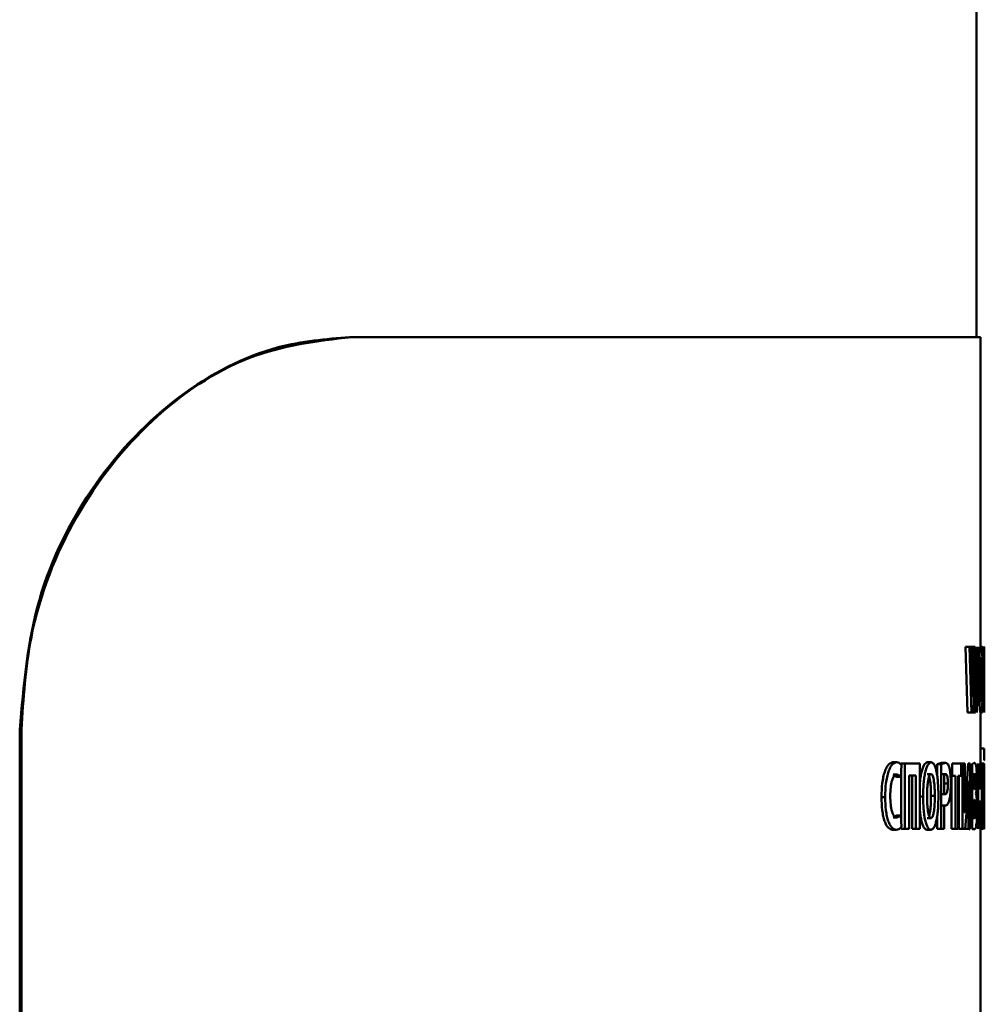
# Paper-space layout 'Лист1' of a CAD drawing. Units: millimetres. Extents: x -9629 to 11088, y -9454 to 6970.
# Drawn here: x 2043 to 2068, y 4990 to 5015 of the extents above; entities that cross this region are included whole.
import ezdxf

# ---------------------------------------------------------------- set-up
doc = ezdxf.new("R2010")
doc.units = ezdxf.units.MM

psp = doc.layouts.new('Лист1')

# ---------------------------------------------------------------- linework, layer by layer
at = {"color": 7, "linetype": 'Continuous', "lineweight": 50}
for p, q in [((2067.502, 5007.411), (2067.502, 5321.718)), ((2051.537, 5007.411), (2051.583, 5007.411)), ((2051.583, 5007.411), (2067.602, 5007.411)), ((2067.602, 4999.546), (2067.602, 5007.411)), ((2067.226, 4999.519), (2067.275, 4997.855)), ((2067.226, 4999.519), (2067.325, 4999.519)), ((2067.325, 4999.519), (2067.375, 4997.855)), ((2067.375, 4999.519), (2067.325, 4999.519)), ((2067.331, 4999.519), (2067.431, 4999.519)), ((2067.39, 4998.832), (2067.375, 4999.519)), ((2067.431, 4999.519), (2067.415, 4998.837)), ((2067.473, 4999.519), (2067.431, 4999.519)), ((2067.486, 4998.817), (2067.473, 4999.519)), ((2067.517, 4999.519), (2067.505, 4998.838)), ((2067.513, 4997.855), (2067.551, 4999.519)), ((2067.688, 4999.531), (2067.672, 4999.497)), ((2067.672, 4999.497), (2067.672, 4997.855)), ((2067.702, 4999.519), (2067.702, 4997.855)), ((2067.689, 4999.252), (2067.685, 4999.24)), ((2067.685, 4999.24), (2067.685, 4998.78)), ((2067.351, 4999.085), (2067.451, 4999.085)), ((2067.44, 4998.571), (2067.45, 4999.085)), ((2067.451, 4999.085), (2067.45, 4999.085)), ((2067.451, 4999.085), (2067.459, 4998.571)), ((2067.402, 4998.252), (2067.39, 4998.832)), ((2067.415, 4998.837), (2067.403, 4998.252)), ((2067.495, 4998.259), (2067.486, 4998.817)), ((2067.505, 4998.838), (2067.496, 4998.259)), ((2067.689, 4998.78), (2067.685, 4998.78)), ((2067.423, 4997.855), (2067.44, 4998.571)), ((2067.459, 4998.571), (2067.474, 4997.855)), ((2067.688, 4998.509), (2067.685, 4998.509)), ((2067.685, 4997.855), (2067.685, 4998.509)), ((2067.696, 4998.635), (2067.696, 4998.642)), ((2067.403, 4998.252), (2067.402, 4998.252)), ((2067.496, 4998.259), (2067.495, 4998.259)), ((2067.275, 4997.855), (2067.375, 4997.855)), ((2067.374, 4997.855), (2067.474, 4997.855)), ((2067.423, 4997.855), (2067.375, 4997.855)), ((2067.602, 4996.556), (2067.602, 4997.828)), ((2043.178, 4997.411), (2043.133, 4997.411)), ((2043.133, 4997.411), (2043.133, 4829.588)), ((2043.178, 4829.588), (2043.178, 4997.411)), ((2067.6, 4996.936), (2067.7, 4996.936)), ((2065.376, 4996.583), (2065.471, 4996.583)), ((2065.574, 4996.21), (2065.597, 4996.509)), ((2065.585, 4996.556), (2065.585, 4996.52)), ((2065.585, 4996.556), (2065.68, 4996.556)), ((2065.68, 4996.556), (2065.68, 4994.891)), ((2066.062, 4996.556), (2065.68, 4996.556)), ((2066.062, 4994.891), (2066.062, 4996.556)), ((2066.25, 4996.583), (2066.347, 4996.583)), ((2066.612, 4996.568), (2066.503, 4996.533)), ((2066.503, 4996.533), (2066.503, 4996.238)), ((2066.503, 4996.533), (2066.6, 4996.533)), ((2066.71, 4996.568), (2066.6, 4996.533)), ((2066.6, 4996.533), (2066.6, 4994.891)), ((2066.612, 4996.568), (2066.71, 4996.568)), ((2066.884, 4996.556), (2066.884, 4996.24)), ((2066.884, 4996.556), (2066.884, 4996.556)), ((2067.11, 4996.556), (2066.884, 4996.556)), ((2067.11, 4996.24), (2067.11, 4996.556)), ((2067.11, 4996.556), (2067.15, 4996.556)), ((2067.15, 4996.556), (2067.15, 4994.891)), ((2067.203, 4996.556), (2067.15, 4996.556)), ((2067.203, 4996.062), (2067.203, 4996.556)), ((2067.295, 4996.556), (2067.245, 4995.901)), ((2067.345, 4996.556), (2067.295, 4996.556)), ((2067.345, 4994.891), (2067.345, 4996.556)), ((2067.446, 4996.568), (2067.392, 4996.533)), ((2067.392, 4996.533), (2067.392, 4994.899)), ((2067.547, 4996.556), (2067.547, 4994.891)), ((2067.577, 4995.916), (2067.577, 4996.556)), ((2067.619, 4996.556), (2067.619, 4995.916)), ((2067.64, 4996.556), (2067.619, 4996.556)), ((2067.64, 4994.891), (2067.64, 4996.556)), ((2067.64, 4996.556), (2067.659, 4996.556)), ((2067.659, 4996.556), (2067.659, 4994.899)), ((2067.674, 4996.556), (2067.659, 4996.556)), ((2067.674, 4995.975), (2067.674, 4996.556)), ((2067.674, 4996.556), (2067.698, 4996.556)), ((2067.698, 4996.556), (2067.698, 4994.891)), ((2067.702, 4996.556), (2067.698, 4996.556)), ((2067.702, 4994.891), (2067.702, 4996.556)), ((2067.702, 4996.556), (2067.702, 4994.891)), ((2067.702, 4996.556), (2067.702, 4996.556)), ((2065.381, 4996.272), (2065.478, 4996.21)), ((2065.381, 4996.272), (2065.476, 4996.272)), ((2065.476, 4996.272), (2065.574, 4996.21)), ((2065.478, 4996.21), (2065.574, 4996.21)), ((2065.585, 4996.354), (2065.585, 4995.042)), ((2065.959, 4996.247), (2065.791, 4996.247)), ((2065.791, 4994.891), (2065.791, 4996.247)), ((2065.863, 4996.247), (2065.863, 4994.891)), ((2065.959, 4996.247), (2065.959, 4994.891)), ((2066.247, 4996.284), (2066.344, 4996.284)), ((2066.616, 4996.284), (2066.714, 4996.284)), ((2066.714, 4996.284), (2066.681, 4996.269)), ((2066.681, 4996.269), (2066.681, 4995.778)), ((2066.841, 4996.24), (2066.884, 4996.24)), ((2066.869, 4996.24), (2066.869, 4994.891)), ((2066.968, 4996.24), (2066.884, 4996.24)), ((2066.968, 4996.24), (2066.968, 4994.891)), ((2067.11, 4996.24), (2067.034, 4996.24)), ((2067.034, 4994.891), (2067.034, 4996.24)), ((2067.052, 4996.24), (2067.052, 4994.891)), ((2067.451, 4996.294), (2067.434, 4996.284)), ((2067.434, 4996.284), (2067.434, 4995.896)), ((2066.677, 4996.039), (2066.775, 4996.039)), ((2067.2, 4995.308), (2067.203, 4996.062)), ((2067.264, 4995.492), (2067.303, 4996.084)), ((2067.304, 4996.084), (2067.3, 4995.383)), ((2067.304, 4996.084), (2067.303, 4996.084)), ((2067.68, 4995.99), (2067.674, 4995.975)), ((2066.045, 4995.711), (2066.141, 4995.711)), ((2066.344, 4995.728), (2066.441, 4995.728)), ((2066.61, 4995.768), (2066.708, 4995.768)), ((2066.681, 4995.778), (2066.708, 4995.768)), ((2067.245, 4995.901), (2067.202, 4995.308)), ((2067.447, 4995.896), (2067.434, 4995.896)), ((2067.489, 4995.788), (2067.489, 4995.792)), ((2067.619, 4995.916), (2067.577, 4995.916)), ((2067.678, 4995.701), (2067.674, 4995.692)), ((2065.083, 4995.699), (2065.178, 4995.699)), ((2066.61, 4995.479), (2066.708, 4995.479)), ((2066.681, 4994.891), (2066.681, 4995.487)), ((2066.681, 4995.487), (2066.708, 4995.479)), ((2067.216, 4994.891), (2067.264, 4995.492)), ((2067.448, 4995.627), (2067.434, 4995.627)), ((2067.434, 4995.627), (2067.434, 4995.158)), ((2067.619, 4995.588), (2067.577, 4995.588)), ((2067.577, 4994.891), (2067.577, 4995.588)), ((2067.619, 4995.588), (2067.619, 4994.891)), ((2067.674, 4995.692), (2067.674, 4995.165)), ((2065.478, 4995.232), (2065.382, 4995.178)), ((2065.574, 4995.232), (2065.477, 4995.178)), ((2065.478, 4995.232), (2065.574, 4995.232)), ((2065.591, 4994.938), (2065.574, 4995.232)), ((2066.503, 4995.221), (2066.503, 4994.891)), ((2067.202, 4995.308), (2067.2, 4995.308)), ((2067.3, 4995.383), (2067.3, 4994.891)), ((2065.382, 4995.178), (2065.477, 4995.178)), ((2066.248, 4995.163), (2066.345, 4995.163)), ((2067.434, 4995.158), (2067.45, 4995.153)), ((2067.674, 4995.165), (2067.678, 4995.155)), ((2065.364, 4994.867), (2065.459, 4994.867)), ((2065.585, 4994.933), (2065.585, 4994.891)), ((2065.585, 4994.891), (2065.68, 4994.891)), ((2065.791, 4994.891), (2065.68, 4994.891)), ((2065.863, 4994.891), (2065.959, 4994.891)), ((2066.062, 4994.891), (2065.959, 4994.891)), ((2066.243, 4994.864), (2066.34, 4994.864)), ((2066.503, 4994.891), (2066.6, 4994.891)), ((2066.681, 4994.891), (2066.6, 4994.891)), ((2066.869, 4994.891), (2066.968, 4994.891)), ((2067.034, 4994.891), (2066.968, 4994.891)), ((2067.052, 4994.891), (2067.15, 4994.891)), ((2067.216, 4994.891), (2067.15, 4994.891)), ((2067.216, 4994.891), (2067.3, 4994.891)), ((2067.292, 4994.899), (2067.338, 4994.874)), ((2067.345, 4994.891), (2067.3, 4994.891)), ((2067.392, 4994.899), (2067.438, 4994.874)), ((2067.577, 4994.891), (2067.619, 4994.891)), ((2067.602, 4989.861), (2067.602, 4994.874)), ((2067.64, 4994.891), (2067.619, 4994.891)), ((2067.659, 4994.899), (2067.675, 4994.874))]:
    psp.add_line(p, q, dxfattribs=at)
for points, knots in [([(2043.133, 4997.411), (2043.232, 4998.535), (2043.429, 5000.783), (2044.951, 5003.776), (2047.119, 5006.027), (2049.461, 5007.236), (2050.929, 5007.36), (2051.537, 5007.411)], [0, 0, 0, 0, 0.213497, 0.427006, 0.640033, 0.851211, 1, 1, 1, 1]), ([(2051.583, 5007.411), (2050.705, 5007.307), (2048.949, 5007.097), (2046.432, 5005.42), (2044.464, 5002.931), (2043.348, 5000.11), (2043.228, 4998.205), (2043.178, 4997.411)], [0, 0, 0, 0, 0.213168, 0.426488, 0.637061, 0.848774, 1, 1, 1, 1]), ([(2067.619, 4999.546), (2067.612, 4999.535), (2067.602, 4999.519), (2067.588, 4999.408), (2067.579, 4999.296), (2067.571, 4999.159), (2067.564, 4998.955), (2067.563, 4998.786), (2067.563, 4998.675)], [0, 0, 0, 0, 0.249542, 0.374813, 0.500049, 0.623144, 0.750424, 1, 1, 1, 1]), ([(2067.661, 4998.704), (2067.66, 4998.813), (2067.66, 4998.977), (2067.656, 4999.176), (2067.651, 4999.309), (2067.645, 4999.416), (2067.635, 4999.521), (2067.626, 4999.536), (2067.619, 4999.546)], [0, 0, 0, 0, 0.249564, 0.377106, 0.499906, 0.624815, 0.750366, 1, 1, 1, 1]), ([(2067.698, 4999.401), (2067.698, 4999.425), (2067.697, 4999.476), (2067.694, 4999.524), (2067.69, 4999.528), (2067.688, 4999.531)], [0, 0, 0, 0, 0.234264, 0.499613, 1, 1, 1, 1]), ([(2067.619, 4999.248), (2067.617, 4999.245), (2067.613, 4999.24), (2067.607, 4999.2), (2067.602, 4999.138), (2067.597, 4999.036), (2067.593, 4998.881), (2067.593, 4998.751), (2067.592, 4998.682)], [0, 0, 0, 0, 0.127729, 0.250151, 0.371002, 0.500304, 0.732455, 1, 1, 1, 1]), ([(2067.642, 4998.692), (2067.641, 4998.756), (2067.641, 4998.883), (2067.638, 4999.036), (2067.634, 4999.14), (2067.63, 4999.201), (2067.625, 4999.24), (2067.621, 4999.245), (2067.619, 4999.248)], [0, 0, 0, 0, 0.249996, 0.499589, 0.628947, 0.749807, 0.872643, 1, 1, 1, 1]), ([(2067.695, 4999.02), (2067.695, 4999.039), (2067.695, 4999.075), (2067.695, 4999.125), (2067.694, 4999.168), (2067.693, 4999.211), (2067.692, 4999.246), (2067.69, 4999.25), (2067.689, 4999.252)], [0, 0, 0, 0, 0.138415, 0.263235, 0.381112, 0.499868, 0.725506, 1, 1, 1, 1]), ([(2067.7, 4999.052), (2067.7, 4999.088), (2067.7, 4999.156), (2067.7, 4999.252), (2067.699, 4999.336), (2067.699, 4999.379), (2067.698, 4999.401)], [0, 0, 0, 0, 0.270744, 0.519206, 0.757683, 1, 1, 1, 1]), ([(2067.689, 4998.78), (2067.689, 4998.783), (2067.691, 4998.787), (2067.693, 4998.823), (2067.694, 4998.868), (2067.695, 4998.913), (2067.695, 4998.964), (2067.695, 4999.001), (2067.695, 4999.02)], [0, 0, 0, 0, 0.269985, 0.500001, 0.624272, 0.74383, 0.866617, 1, 1, 1, 1]), ([(2067.696, 4998.642), (2067.697, 4998.662), (2067.698, 4998.7), (2067.699, 4998.798), (2067.7, 4998.918), (2067.7, 4999.007), (2067.7, 4999.052)], [0, 0, 0, 0, 0.250262, 0.500406, 0.748781, 1, 1, 1, 1]), ([(2067.563, 4998.675), (2067.563, 4998.566), (2067.564, 4998.403), (2067.571, 4998.203), (2067.578, 4998.07), (2067.587, 4997.961), (2067.6, 4997.853), (2067.611, 4997.838), (2067.618, 4997.828)], [0, 0, 0, 0, 0.249616, 0.377211, 0.499974, 0.62512, 0.750442, 1, 1, 1, 1]), ([(2067.592, 4998.682), (2067.593, 4998.613), (2067.593, 4998.485), (2067.597, 4998.331), (2067.602, 4998.232), (2067.607, 4998.171), (2067.613, 4998.133), (2067.617, 4998.128), (2067.619, 4998.126)], [0, 0, 0, 0, 0.267934, 0.499613, 0.628398, 0.749777, 0.872054, 1, 1, 1, 1]), ([(2067.618, 4997.828), (2067.624, 4997.838), (2067.635, 4997.853), (2067.645, 4997.961), (2067.651, 4998.073), (2067.656, 4998.211), (2067.66, 4998.42), (2067.66, 4998.591), (2067.661, 4998.704)], [0, 0, 0, 0, 0.2496619, 0.3757346, 0.5000846, 0.622489, 0.7503591, 1, 1, 1, 1]), ([(2067.619, 4998.126), (2067.621, 4998.129), (2067.625, 4998.133), (2067.63, 4998.174), (2067.634, 4998.236), (2067.638, 4998.338), (2067.641, 4998.493), (2067.641, 4998.623), (2067.642, 4998.692)], [0, 0, 0, 0, 0.127806, 0.250137, 0.370863, 0.50028, 0.732057, 1, 1, 1, 1]), ([(2067.688, 4998.509), (2067.689, 4998.507), (2067.69, 4998.504), (2067.691, 4998.474), (2067.692, 4998.429), (2067.693, 4998.35), (2067.694, 4998.282), (2067.694, 4998.242)], [0, 0, 0, 0, 0.250159, 0.376071, 0.5002, 0.713106, 1, 1, 1, 1]), ([(2067.699, 4998.324), (2067.699, 4998.387), (2067.699, 4998.483), (2067.698, 4998.589), (2067.697, 4998.62), (2067.696, 4998.635)], [0, 0, 0, 0, 0.500044, 0.756647, 1, 1, 1, 1]), ([(2067.694, 4998.242), (2067.694, 4998.157), (2067.695, 4998.025), (2067.696, 4997.899), (2067.696, 4997.855)], [0, 0, 0, 0, 0.651876, 1, 1, 1, 1]), ([(2067.701, 4997.855), (2067.701, 4997.882), (2067.7, 4997.958), (2067.7, 4998.116), (2067.7, 4998.245), (2067.699, 4998.324)], [0, 0, 0, 0, 0.177198, 0.499901, 1, 1, 1, 1]), ([(2067.7, 4996.936), (2067.699, 4996.889), (2067.699, 4996.821), (2067.699, 4996.745), (2067.698, 4996.687), (2067.697, 4996.64), (2067.695, 4996.635), (2067.694, 4996.632)], [0, 0, 0, 0, 0.267995, 0.385807, 0.4998227, 0.7258583, 1, 1, 1, 1]), ([(2065.376, 4996.583), (2065.338, 4996.573), (2065.282, 4996.558), (2065.212, 4996.456), (2065.165, 4996.348), (2065.128, 4996.211), (2065.092, 4995.998), (2065.087, 4995.818), (2065.083, 4995.699)], [0, 0, 0, 0, 0.2497, 0.376948, 0.500125, 0.624374, 0.750483, 1, 1, 1, 1]), ([(2065.471, 4996.583), (2065.433, 4996.573), (2065.376, 4996.558), (2065.306, 4996.456), (2065.26, 4996.348), (2065.222, 4996.211), (2065.186, 4995.998), (2065.181, 4995.818), (2065.178, 4995.699)], [0, 0, 0, 0, 0.249961, 0.377282, 0.50051, 0.62471, 0.750756, 1, 1, 1, 1]), ([(2065.597, 4996.509), (2065.577, 4996.531), (2065.536, 4996.577), (2065.492, 4996.581), (2065.471, 4996.583)], [0, 0, 0, 0, 0.499317, 1, 1, 1, 1]), ([(2066.25, 4996.583), (2066.222, 4996.572), (2066.181, 4996.555), (2066.131, 4996.444), (2066.1, 4996.332), (2066.076, 4996.206), (2066.066, 4996.113), (2066.062, 4996.071)], [0, 0, 0, 0, 0.344201, 0.517075, 0.689975, 0.860024, 1, 1, 1, 1]), ([(2066.347, 4996.583), (2066.319, 4996.572), (2066.278, 4996.555), (2066.228, 4996.444), (2066.196, 4996.332), (2066.171, 4996.196), (2066.147, 4995.991), (2066.144, 4995.823), (2066.141, 4995.711)], [0, 0, 0, 0, 0.249538, 0.374796, 0.500044, 0.62313, 0.750421, 1, 1, 1, 1]), ([(2066.534, 4995.741), (2066.532, 4995.849), (2066.529, 4996.013), (2066.508, 4996.212), (2066.486, 4996.345), (2066.458, 4996.453), (2066.413, 4996.558), (2066.373, 4996.573), (2066.347, 4996.583)], [0, 0, 0, 0, 0.249564, 0.377103, 0.499906, 0.624816, 0.750366, 1, 1, 1, 1]), ([(2066.814, 4996.435), (2066.807, 4996.458), (2066.792, 4996.508), (2066.757, 4996.559), (2066.728, 4996.564), (2066.71, 4996.568)], [0, 0, 0, 0, 0.236547, 0.4998, 1, 1, 1, 1]), ([(2067.496, 4996.474), (2067.489, 4996.506), (2067.473, 4996.57), (2067.455, 4996.569), (2067.446, 4996.568)], [0, 0, 0, 0, 0.498485, 1, 1, 1, 1]), ([(2067.515, 4996.148), (2067.515, 4996.183), (2067.514, 4996.25), (2067.51, 4996.342), (2067.504, 4996.42), (2067.499, 4996.456), (2067.496, 4996.474)], [0, 0, 0, 0, 0.254103, 0.499616, 0.744055, 1, 1, 1, 1]), ([(2065.307, 4995.721), (2065.309, 4995.798), (2065.311, 4995.91), (2065.331, 4996.042), (2065.351, 4996.125), (2065.377, 4996.192), (2065.419, 4996.257), (2065.453, 4996.266), (2065.476, 4996.272)], [0, 0, 0, 0, 0.265639, 0.38433, 0.499736, 0.623012, 0.750155, 1, 1, 1, 1]), ([(2066.344, 4996.284), (2066.336, 4996.282), (2066.32, 4996.277), (2066.298, 4996.237), (2066.28, 4996.174), (2066.261, 4996.072), (2066.247, 4995.917), (2066.245, 4995.788), (2066.244, 4995.718)], [0, 0, 0, 0, 0.127702, 0.250146, 0.37097, 0.500299, 0.73244, 1, 1, 1, 1]), ([(2066.344, 4995.728), (2066.343, 4995.792), (2066.342, 4995.92), (2066.328, 4996.072), (2066.311, 4996.172), (2066.3, 4996.207), (2066.295, 4996.221)], [0, 0, 0, 0, 0.345353, 0.690058, 0.868606, 1, 1, 1, 1]), ([(2066.441, 4995.728), (2066.441, 4995.792), (2066.439, 4995.92), (2066.425, 4996.073), (2066.407, 4996.176), (2066.389, 4996.237), (2066.368, 4996.277), (2066.352, 4996.282), (2066.344, 4996.284)], [0, 0, 0, 0, 0.249995, 0.499588, 0.628937, 0.749806, 0.872653, 1, 1, 1, 1]), ([(2066.775, 4996.039), (2066.774, 4996.059), (2066.774, 4996.097), (2066.77, 4996.15), (2066.765, 4996.195), (2066.754, 4996.241), (2066.737, 4996.278), (2066.722, 4996.282), (2066.714, 4996.284)], [0, 0, 0, 0, 0.1367122, 0.2609736, 0.3795144, 0.5000271, 0.7279704, 1, 1, 1, 1]), ([(2066.849, 4996.049), (2066.848, 4996.087), (2066.848, 4996.16), (2066.841, 4996.265), (2066.83, 4996.361), (2066.819, 4996.41), (2066.814, 4996.435)], [0, 0, 0, 0, 0.25408, 0.499926, 0.751499, 1, 1, 1, 1]), ([(2067.479, 4996.101), (2067.479, 4996.118), (2067.478, 4996.15), (2067.477, 4996.194), (2067.474, 4996.23), (2067.469, 4996.265), (2067.461, 4996.29), (2067.455, 4996.293), (2067.451, 4996.294)], [0, 0, 0, 0, 0.133972, 0.255804, 0.37441, 0.499393, 0.72393, 1, 1, 1, 1]), ([(2066.708, 4995.768), (2066.717, 4995.77), (2066.733, 4995.775), (2066.752, 4995.818), (2066.764, 4995.869), (2066.77, 4995.919), (2066.774, 4995.977), (2066.774, 4996.018), (2066.775, 4996.039)], [0, 0, 0, 0, 0.269844, 0.499897, 0.621608, 0.740666, 0.864566, 1, 1, 1, 1]), ([(2066.819, 4995.654), (2066.823, 4995.681), (2066.833, 4995.735), (2066.846, 4995.867), (2066.848, 4995.977), (2066.849, 4996.049)], [0, 0, 0, 0, 0.247953, 0.500877, 1, 1, 1, 1]), ([(2067.447, 4995.896), (2067.451, 4995.898), (2067.459, 4995.901), (2067.467, 4995.928), (2067.473, 4995.964), (2067.476, 4996.003), (2067.478, 4996.05), (2067.479, 4996.084), (2067.479, 4996.101)], [0, 0, 0, 0, 0.273282, 0.50051, 0.632393, 0.752995, 0.872142, 1, 1, 1, 1]), ([(2067.489, 4995.792), (2067.493, 4995.809), (2067.5, 4995.842), (2067.508, 4995.923), (2067.514, 4996.028), (2067.515, 4996.108), (2067.515, 4996.148)], [0, 0, 0, 0, 0.262498, 0.500711, 0.747693, 1, 1, 1, 1]), ([(2067.696, 4995.444), (2067.696, 4995.486), (2067.696, 4995.566), (2067.695, 4995.681), (2067.694, 4995.782), (2067.692, 4995.89), (2067.687, 4995.975), (2067.682, 4995.985), (2067.68, 4995.99)], [0, 0, 0, 0, 0.129475, 0.249979, 0.373281, 0.500089, 0.749654, 1, 1, 1, 1]), ([(2065.477, 4995.178), (2065.454, 4995.183), (2065.42, 4995.191), (2065.378, 4995.254), (2065.351, 4995.321), (2065.331, 4995.407), (2065.311, 4995.54), (2065.309, 4995.649), (2065.307, 4995.721)], [0, 0, 0, 0, 0.24992, 0.377163, 0.500314, 0.622774, 0.750492, 1, 1, 1, 1]), ([(2066.141, 4995.711), (2066.144, 4995.603), (2066.147, 4995.439), (2066.17, 4995.24), (2066.194, 4995.106), (2066.225, 4994.997), (2066.273, 4994.89), (2066.313, 4994.875), (2066.34, 4994.864)], [0, 0, 0, 0, 0.249616, 0.377215, 0.499974, 0.625116, 0.750441, 1, 1, 1, 1]), ([(2066.244, 4995.718), (2066.245, 4995.65), (2066.247, 4995.521), (2066.262, 4995.368), (2066.28, 4995.268), (2066.299, 4995.208), (2066.321, 4995.17), (2066.337, 4995.165), (2066.345, 4995.163)], [0, 0, 0, 0, 0.2679401, 0.4996147, 0.6284062, 0.7497781, 0.8720443, 1, 1, 1, 1]), ([(2066.296, 4995.224), (2066.301, 4995.24), (2066.312, 4995.276), (2066.328, 4995.376), (2066.342, 4995.53), (2066.343, 4995.659), (2066.344, 4995.728)], [0, 0, 0, 0, 0.137104, 0.314496, 0.632519, 1, 1, 1, 1]), ([(2066.34, 4994.864), (2066.368, 4994.874), (2066.409, 4994.89), (2066.456, 4994.998), (2066.486, 4995.109), (2066.509, 4995.248), (2066.529, 4995.457), (2066.532, 4995.628), (2066.534, 4995.741)], [0, 0, 0, 0, 0.249664, 0.375746, 0.500088, 0.622508, 0.750362, 1, 1, 1, 1]), ([(2066.345, 4995.163), (2066.353, 4995.165), (2066.369, 4995.17), (2066.39, 4995.21), (2066.408, 4995.273), (2066.425, 4995.375), (2066.439, 4995.53), (2066.441, 4995.659), (2066.441, 4995.728)], [0, 0, 0, 0, 0.127788, 0.25014, 0.370889, 0.500285, 0.732147, 1, 1, 1, 1]), ([(2067.52, 4995.378), (2067.52, 4995.426), (2067.519, 4995.522), (2067.512, 4995.645), (2067.502, 4995.74), (2067.494, 4995.771), (2067.489, 4995.788)], [0, 0, 0, 0, 0.255596, 0.499324, 0.739953, 1, 1, 1, 1]), ([(2067.688, 4995.434), (2067.688, 4995.455), (2067.688, 4995.494), (2067.687, 4995.55), (2067.686, 4995.598), (2067.685, 4995.649), (2067.682, 4995.692), (2067.68, 4995.698), (2067.678, 4995.701)], [0, 0, 0, 0, 0.131454, 0.25386, 0.374263, 0.500048, 0.74975, 1, 1, 1, 1]), ([(2065.083, 4995.699), (2065.087, 4995.585), (2065.091, 4995.413), (2065.126, 4995.209), (2065.161, 4995.078), (2065.206, 4994.978), (2065.274, 4994.886), (2065.328, 4994.874), (2065.364, 4994.867)], [0, 0, 0, 0, 0.249514, 0.376252, 0.49981, 0.622325, 0.750152, 1, 1, 1, 1]), ([(2065.178, 4995.699), (2065.181, 4995.585), (2065.186, 4995.413), (2065.22, 4995.208), (2065.256, 4995.078), (2065.301, 4994.978), (2065.369, 4994.886), (2065.423, 4994.874), (2065.459, 4994.867)], [0, 0, 0, 0, 0.249241, 0.375868, 0.499421, 0.621958, 0.749893, 1, 1, 1, 1]), ([(2066.708, 4995.479), (2066.73, 4995.486), (2066.762, 4995.495), (2066.798, 4995.571), (2066.812, 4995.627), (2066.819, 4995.654)], [0, 0, 0, 0, 0.5431, 0.777818, 1, 1, 1, 1]), ([(2067.483, 4995.392), (2067.483, 4995.413), (2067.482, 4995.452), (2067.48, 4995.506), (2067.476, 4995.55), (2067.47, 4995.592), (2067.461, 4995.622), (2067.452, 4995.626), (2067.448, 4995.627)], [0, 0, 0, 0, 0.1311678, 0.2510411, 0.370324, 0.499396, 0.7260567, 1, 1, 1, 1]), ([(2066.062, 4995.353), (2066.066, 4995.315), (2066.075, 4995.227), (2066.097, 4995.106), (2066.128, 4994.997), (2066.176, 4994.89), (2066.216, 4994.875), (2066.243, 4994.864)], [0, 0, 0, 0, 0.13268, 0.303758, 0.478134, 0.652631, 1, 1, 1, 1]), ([(2067.45, 4995.153), (2067.454, 4995.155), (2067.462, 4995.158), (2067.471, 4995.192), (2067.477, 4995.235), (2067.48, 4995.28), (2067.482, 4995.334), (2067.483, 4995.372), (2067.483, 4995.392)], [0, 0, 0, 0, 0.272884, 0.500398, 0.625993, 0.744725, 0.866194, 1, 1, 1, 1]), ([(2067.504, 4995.024), (2067.507, 4995.048), (2067.511, 4995.094), (2067.516, 4995.181), (2067.52, 4995.276), (2067.52, 4995.343), (2067.52, 4995.378)], [0, 0, 0, 0, 0.261018, 0.506083, 0.747986, 1, 1, 1, 1]), ([(2067.678, 4995.155), (2067.679, 4995.159), (2067.682, 4995.165), (2067.685, 4995.211), (2067.686, 4995.266), (2067.687, 4995.316), (2067.688, 4995.373), (2067.688, 4995.414), (2067.688, 4995.434)], [0, 0, 0, 0, 0.25016, 0.499727, 0.62537, 0.746069, 0.868743, 1, 1, 1, 1]), ([(2067.694, 4995.086), (2067.694, 4995.138), (2067.696, 4995.244), (2067.696, 4995.376), (2067.696, 4995.444)], [0, 0, 0, 0, 0.485256, 1, 1, 1, 1]), ([(2067.438, 4994.874), (2067.45, 4994.878), (2067.469, 4994.883), (2067.491, 4994.936), (2067.5, 4994.997), (2067.504, 4995.024)], [0, 0, 0, 0, 0.500455, 0.772564, 1, 1, 1, 1]), ([(2067.675, 4994.874), (2067.679, 4994.881), (2067.685, 4994.891), (2067.691, 4994.972), (2067.693, 4995.05), (2067.694, 4995.086)], [0, 0, 0, 0, 0.500213, 0.766848, 1, 1, 1, 1]), ([(2065.459, 4994.867), (2065.482, 4994.868), (2065.527, 4994.872), (2065.57, 4994.916), (2065.591, 4994.938)], [0, 0, 0, 0, 0.500709, 1, 1, 1, 1])]:
    psp.add_open_spline(points, degree=3, knots=knots, dxfattribs=at)

doc.saveas('drawing.dxf')
